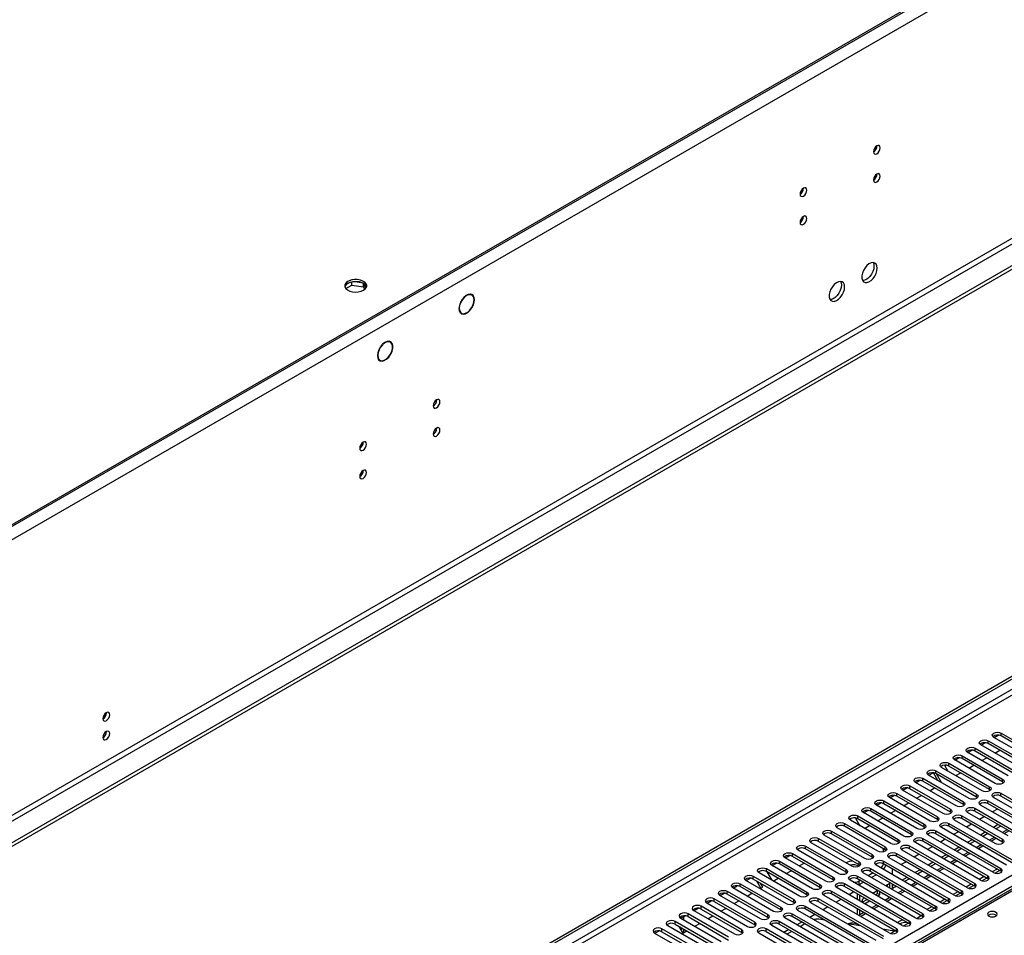
# Model space of a CAD drawing. Units: millimetres. Extents: x 4 to 11134, y 11 to 15752.
# Drawn here: x 2235 to 2662, y 2165 to 2562 of the extents above; entities that cross this region are included whole.
import ezdxf

# ---------------------------------------------------------------- set-up
doc = ezdxf.new("R2010")
doc.units = ezdxf.units.MM
doc.header["$LTSCALE"] = 53

msp = doc.modelspace()

# ---------------------------------------------------------------- linework, layer by layer
at = {"color": 8, "linetype": 'Continuous', "lineweight": 25}
for p, q in [((3626.68, 3147.434), (1932.098, 2169.173)), ((3629.155, 3143.147), (1934.573, 2164.886)), ((3632.337, 3025.361), (1931.391, 2043.426)), ((1932.452, 2041.589), (3633.397, 3023.524)), ((3362.045, 2673.715), (1941.644, 1853.735)), ((1941.644, 1851.286), (3363.106, 2671.878)), ((1941.644, 1773.115), (3341.716, 2581.359)), ((3343.837, 2577.685), (1941.645, 1768.216)), ((2957.227, 2352.499), (2239.513, 1938.172)), ((2660.772, 2251.326), (2660.772, 2252.55)), ((2649.458, 2244.794), (2649.458, 2246.019)), ((2655.115, 2248.06), (2655.115, 2249.285)), ((2643.802, 2241.529), (2643.802, 2242.754)), ((2638.144, 2238.263), (2638.144, 2239.488)), ((2626.831, 2231.732), (2626.831, 2232.957)), ((2632.488, 2234.997), (2632.488, 2236.222)), ((2621.174, 2228.466), (2621.174, 2229.691)), ((2655.734, 2228.109), (2655.734, 2229.334)), ((2661.391, 2231.375), (2661.391, 2232.6)), ((2615.517, 2225.201), (2615.517, 2226.426)), ((2650.077, 2224.843), (2650.077, 2226.068)), ((2660.684, 2225.252), (2660.684, 2226.476)), ((2609.86, 2221.935), (2609.86, 2223.16)), ((2644.42, 2221.578), (2644.42, 2222.803)), ((2655.027, 2221.986), (2655.027, 2223.211)), ((2598.547, 2215.404), (2598.547, 2216.629)), ((2604.203, 2218.669), (2604.203, 2219.894)), ((2633.107, 2215.047), (2633.107, 2216.271)), ((2638.763, 2218.312), (2638.763, 2219.537)), ((2643.713, 2215.455), (2643.713, 2216.68)), ((2649.37, 2218.72), (2649.37, 2219.945)), ((2592.89, 2212.138), (2592.89, 2213.363)), ((2627.45, 2211.781), (2627.45, 2213.006)), ((2638.056, 2212.189), (2638.056, 2213.414)), ((2587.233, 2208.872), (2587.233, 2210.097)), ((2621.793, 2208.515), (2621.793, 2209.74)), ((2632.399, 2208.923), (2632.399, 2210.148)), ((2657.762, 2207.344), (2655.641, 2206.12)), ((2663.419, 2210.61), (2661.298, 2209.385)), ((2575.919, 2202.341), (2575.919, 2203.566)), ((2581.576, 2205.607), (2581.576, 2206.832)), ((2610.479, 2201.984), (2610.479, 2203.209)), ((2616.136, 2205.25), (2616.136, 2206.474)), ((2621.086, 2202.392), (2621.086, 2203.617)), ((2626.742, 2205.658), (2626.742, 2206.883)), ((2652.105, 2204.079), (2649.984, 2202.854)), ((2661.302, 2205.301), (2661.302, 2206.526)), ((2570.262, 2199.076), (2570.262, 2200.3)), ((2604.822, 2198.718), (2604.822, 2199.943)), ((2610.215, 2202.137), (2609.684, 2201.83)), ((2615.429, 2199.127), (2615.429, 2200.351)), ((2646.448, 2200.813), (2644.327, 2199.588)), ((2564.606, 2195.81), (2564.606, 2197.035)), ((2599.165, 2195.453), (2599.165, 2196.678)), ((2609.772, 2195.861), (2609.772, 2197.086)), ((2640.792, 2197.547), (2638.67, 2196.323)), ((2553.292, 2189.279), (2553.292, 2190.503)), ((2558.949, 2192.544), (2558.949, 2193.769)), ((2587.852, 2188.922), (2587.852, 2190.146)), ((2593.508, 2192.187), (2593.508, 2193.412)), ((2598.458, 2189.33), (2598.458, 2190.554)), ((2604.115, 2192.595), (2604.115, 2193.82)), ((2629.478, 2191.016), (2627.357, 2189.792)), ((2635.135, 2194.282), (2633.014, 2193.057)), ((2654.938, 2189.381), (2654.938, 2190.605)), ((2660.595, 2192.646), (2660.595, 2193.871)), ((2547.635, 2186.013), (2547.635, 2187.238)), ((2582.195, 2185.656), (2582.195, 2186.881)), ((2592.801, 2186.064), (2592.801, 2187.289)), ((2599.077, 2188.358), (2599.077, 2186.725)), ((2599.287, 2186.846), (2599.456, 2186.749)), ((2623.821, 2187.751), (2621.7, 2186.526)), ((2649.282, 2186.115), (2649.282, 2187.34)), ((2541.978, 2182.747), (2541.978, 2183.972)), ((2576.538, 2182.39), (2576.538, 2183.615)), ((2587.145, 2182.798), (2587.145, 2184.023)), ((2618.164, 2184.485), (2616.043, 2183.26)), ((2643.625, 2182.849), (2643.625, 2184.074)), ((2530.664, 2176.216), (2530.664, 2177.441)), ((2536.321, 2179.482), (2536.321, 2180.706)), ((2570.881, 2179.125), (2570.881, 2180.349)), ((2575.831, 2176.267), (2575.831, 2177.492)), ((2581.488, 2179.533), (2581.488, 2180.758)), ((2606.85, 2177.954), (2604.729, 2176.729)), ((2612.507, 2181.219), (2610.386, 2179.995)), ((2632.311, 2176.318), (2632.311, 2177.543)), ((2637.968, 2179.584), (2637.968, 2180.809)), ((2525.008, 2172.95), (2525.008, 2174.175)), ((2559.567, 2172.593), (2559.567, 2173.818)), ((2565.224, 2175.859), (2565.224, 2177.084)), ((2570.174, 2173.002), (2570.174, 2174.226)), ((2598.395, 2174.297), (2598.012, 2174.076)), ((2601.194, 2174.688), (2599.456, 2173.685)), ((2626.654, 2173.053), (2626.654, 2174.277)), ((2519.351, 2169.685), (2519.351, 2170.91)), ((2553.91, 2169.328), (2553.91, 2170.552)), ((2564.517, 2169.736), (2564.517, 2170.961)), ((2620.997, 2169.787), (2620.997, 2171.012)), ((2513.694, 2166.419), (2513.694, 2167.644)), ((2548.254, 2166.062), (2548.254, 2167.287)), ((2558.86, 2166.47), (2558.86, 2167.695)), ((2615.341, 2166.521), (2615.341, 2167.746))]:
    msp.add_line(p, q, dxfattribs=at)
at = {"color": 7, "linetype": 'Continuous', "lineweight": 25}
for p, q in [((3623.498, 3146.414), (1935.988, 2172.235)), ((3623.498, 3145.597), (1935.988, 2171.418)), ((3693.678, 3048.935), (1940.583, 2036.895)), ((3693.678, 3047.302), (1940.583, 2035.261)), ((1941.644, 1858.226), (3362.045, 2678.206)), ((1941.645, 1859.451), (3360.985, 2678.819)), ((2606.926, 2507.301), (2606.924, 2507.38)), ((2606.926, 2495.052), (2606.924, 2495.132)), ((2575.106, 2488.932), (2575.105, 2489.011)), ((2575.106, 2476.683), (2575.105, 2476.762)), ((2376.634, 2445.432), (2379.191, 2446.908)), ((2378.651, 2448.23), (2376.722, 2447.116)), ((2379.191, 2446.908), (2379.191, 2448.373)), ((2379.191, 2446.908), (2384.266, 2446.123)), ((2384.258, 2447.757), (2379.681, 2448.465)), ((2384.266, 2446.123), (2384.266, 2447.753)), ((2385.282, 2445.568), (2384.268, 2447.752)), ((2384.266, 2446.123), (2384.769, 2445.038)), ((2431.292, 2442.587), (2430.611, 2442.981)), ((2426.29, 2439.335), (2426.395, 2439.285)), ((2426.48, 2439.466), (2426.375, 2439.515)), ((2426.38, 2439.524), (2426.48, 2439.466)), ((2426.061, 2435.1), (2426.743, 2434.706)), ((2431.125, 2437.055), (2431.23, 2437.005)), ((2431.335, 2437.176), (2431.23, 2437.226)), ((2431.235, 2437.234), (2431.335, 2437.176)), ((2392.405, 2421.107), (2392.514, 2421.044)), ((2392.436, 2421.139), (2392.514, 2421.044)), ((2392.651, 2421.179), (2392.572, 2421.276)), ((2395.937, 2422.177), (2395.255, 2422.571)), ((2395.996, 2416.793), (2395.896, 2416.851)), ((2395.917, 2416.888), (2395.996, 2416.793)), ((2396.098, 2416.971), (2396.019, 2417.067)), ((2390.706, 2414.689), (2391.388, 2414.296)), ((2416.007, 2397.085), (2416.006, 2397.165)), ((2416.007, 2384.837), (2416.006, 2384.917)), ((2384.187, 2378.716), (2384.186, 2378.796)), ((2384.187, 2366.468), (2384.186, 2366.547)), ((2955.852, 2352.635), (2238.138, 1938.308)), ((2675.179, 2240.559), (2657.59, 2250.714)), ((2657.696, 2250.653), (2659.498, 2251.693)), ((2660.772, 2252.55), (2678.361, 2242.396)), ((2678.361, 2241.172), (2660.772, 2251.326)), ((2649.458, 2246.019), (2667.048, 2235.865)), ((2669.523, 2237.294), (2651.933, 2247.448)), ((2652.039, 2247.387), (2653.841, 2248.428)), ((2655.115, 2249.285), (2672.704, 2239.131)), ((2672.704, 2237.906), (2655.115, 2248.06)), ((2640.725, 2240.856), (2642.527, 2241.896)), ((2643.802, 2242.754), (2661.391, 2232.6)), ((2661.391, 2231.375), (2643.802, 2241.529)), ((2663.866, 2234.028), (2646.276, 2244.182)), ((2646.382, 2244.121), (2648.184, 2245.162)), ((2667.048, 2234.64), (2649.458, 2244.794)), ((2652.41, 2240.641), (2654.531, 2241.866)), ((2658.067, 2243.907), (2660.188, 2245.132)), ((2652.552, 2227.497), (2634.963, 2237.651)), ((2636.203, 2238.628), (2637.668, 2236.089)), ((2636.368, 2238.341), (2636.871, 2238.631)), ((2638.144, 2239.488), (2655.734, 2229.334)), ((2655.734, 2228.109), (2638.144, 2238.263)), ((2658.209, 2230.763), (2640.619, 2240.917)), ((2646.753, 2237.376), (2648.874, 2238.6)), ((2626.831, 2232.957), (2644.42, 2222.803)), ((2646.895, 2224.231), (2629.306, 2234.385)), ((2629.411, 2234.324), (2631.214, 2235.365)), ((2633.34, 2232.057), (2631.445, 2235.339)), ((2632.488, 2236.222), (2650.077, 2226.068)), ((2650.077, 2224.843), (2632.488, 2234.997)), ((2634.84, 2231.191), (2632.719, 2234.864)), ((2641.096, 2234.11), (2643.218, 2235.335)), ((2618.098, 2227.793), (2619.9, 2228.834)), ((2621.174, 2229.691), (2638.763, 2219.537)), ((2641.238, 2220.966), (2623.649, 2231.12)), ((2623.755, 2231.059), (2625.557, 2232.099)), ((2644.42, 2221.578), (2626.831, 2231.732)), ((2629.782, 2227.579), (2631.904, 2228.803)), ((2661.784, 2231.069), (2661.391, 2231.375)), ((2629.924, 2214.434), (2612.335, 2224.588)), ((2612.441, 2224.527), (2614.243, 2225.568)), ((2615.517, 2226.426), (2633.107, 2216.271)), ((2633.107, 2215.047), (2615.517, 2225.201)), ((2635.582, 2217.7), (2617.992, 2227.854)), ((2638.763, 2218.312), (2621.174, 2228.466)), ((2624.126, 2224.313), (2626.247, 2225.538)), ((2650.47, 2224.537), (2650.077, 2224.843)), ((2656.127, 2227.803), (2655.734, 2228.109)), ((2685.697, 2208.362), (2657.502, 2224.639)), ((2660.684, 2226.476), (2688.879, 2210.199)), ((2688.879, 2208.974), (2660.684, 2225.252)), ((2624.268, 2211.169), (2606.678, 2221.323)), ((2606.784, 2221.262), (2608.586, 2222.302)), ((2609.86, 2223.16), (2627.45, 2213.006)), ((2627.45, 2211.781), (2609.86, 2221.935)), ((2618.469, 2221.048), (2620.59, 2222.272)), ((2644.813, 2221.272), (2644.42, 2221.578)), ((2680.041, 2205.097), (2651.845, 2221.374)), ((2655.027, 2223.211), (2683.223, 2206.934)), ((2683.223, 2205.709), (2655.027, 2221.986)), ((2598.547, 2216.629), (2616.136, 2206.474)), ((2618.611, 2207.903), (2601.022, 2218.057)), ((2601.127, 2217.996), (2602.93, 2219.037)), ((2604.203, 2219.894), (2621.793, 2209.74)), ((2621.793, 2208.515), (2604.203, 2218.669)), ((2612.812, 2217.782), (2614.933, 2219.007)), ((2639.157, 2218.006), (2638.763, 2218.312)), ((2643.713, 2216.68), (2661.302, 2206.526)), ((2663.777, 2207.954), (2646.188, 2218.108)), ((2649.37, 2219.945), (2666.959, 2209.791)), ((2666.959, 2208.566), (2649.37, 2218.72)), ((2653.52, 2216.325), (2651.399, 2215.1)), ((2659.177, 2219.59), (2657.055, 2218.366)), ((2607.297, 2201.372), (2589.708, 2211.526)), ((2592.89, 2213.363), (2610.479, 2203.209)), ((2610.479, 2201.984), (2592.89, 2212.138)), ((2612.954, 2204.638), (2595.365, 2214.792)), ((2597.566, 2215.735), (2599.484, 2212.413)), ((2616.136, 2205.25), (2598.547, 2215.404)), ((2601.498, 2211.251), (2603.619, 2212.475)), ((2607.155, 2214.516), (2609.276, 2215.741)), ((2627.843, 2211.475), (2627.45, 2211.781)), ((2633.5, 2214.74), (2633.107, 2215.047)), ((2663.07, 2195.3), (2634.874, 2211.577)), ((2638.056, 2213.414), (2666.252, 2197.137)), ((2666.252, 2195.912), (2638.056, 2212.189)), ((2658.121, 2204.689), (2640.531, 2214.843)), ((2661.302, 2205.301), (2643.713, 2215.455)), ((2647.863, 2213.059), (2645.741, 2211.835)), ((2659.529, 2212.855), (2657.408, 2211.631)), ((2660.59, 2212.243), (2658.469, 2211.019)), ((2601.64, 2198.106), (2584.051, 2208.26)), ((2587.233, 2210.097), (2604.822, 2199.943)), ((2604.822, 2198.718), (2587.233, 2208.872)), ((2622.186, 2208.209), (2621.793, 2208.515)), ((2657.413, 2192.034), (2629.217, 2208.311)), ((2632.399, 2210.148), (2660.595, 2193.871)), ((2660.595, 2192.646), (2632.399, 2208.923)), ((2642.206, 2209.794), (2640.085, 2208.569)), ((2653.873, 2209.59), (2651.751, 2208.365)), ((2654.933, 2208.977), (2652.812, 2207.753)), ((2662.03, 2208.963), (2664.151, 2210.187)), ((2575.919, 2203.566), (2593.508, 2193.412)), ((2595.983, 2194.841), (2578.394, 2204.995)), ((2581.576, 2206.832), (2599.165, 2196.678)), ((2599.165, 2195.453), (2581.576, 2205.607)), ((2616.529, 2204.944), (2616.136, 2205.25)), ((2621.086, 2203.617), (2649.282, 2187.34)), ((2651.756, 2188.769), (2623.561, 2205.046)), ((2626.742, 2206.883), (2654.938, 2190.605)), ((2654.938, 2189.381), (2626.742, 2205.658)), ((2630.892, 2203.262), (2628.771, 2202.038)), ((2636.549, 2206.528), (2634.428, 2205.303)), ((2642.559, 2203.058), (2640.438, 2201.834)), ((2648.216, 2206.324), (2646.095, 2205.1)), ((2649.277, 2205.712), (2647.155, 2204.487)), ((2650.717, 2202.431), (2652.838, 2203.656)), ((2656.373, 2205.697), (2658.495, 2206.922)), ((2661.696, 2204.995), (2661.302, 2205.301)), ((2567.186, 2198.403), (2568.988, 2199.443)), ((2570.262, 2200.3), (2587.852, 2190.146)), ((2587.852, 2188.922), (2570.262, 2199.076)), ((2572.638, 2201.889), (2572.638, 2201.79)), ((2590.327, 2191.575), (2572.737, 2201.729)), ((2593.508, 2192.187), (2575.919, 2202.341)), ((2605.215, 2198.412), (2604.822, 2198.718)), ((2609.684, 2201.075), (2609.684, 2201.83)), ((2610.872, 2201.678), (2610.479, 2201.984)), ((2615.429, 2200.351), (2643.625, 2184.074)), ((2643.625, 2182.849), (2615.429, 2199.127)), ((2646.1, 2185.503), (2617.904, 2201.78)), ((2649.282, 2186.115), (2621.086, 2202.392)), ((2625.236, 2199.997), (2623.114, 2198.772)), ((2636.902, 2199.793), (2634.781, 2198.568)), ((2637.963, 2199.18), (2635.841, 2197.956)), ((2643.619, 2202.446), (2641.499, 2201.222)), ((2645.06, 2199.166), (2647.181, 2200.39)), ((2579.013, 2185.044), (2561.423, 2195.198)), ((2561.529, 2195.137), (2563.331, 2196.177)), ((2564.606, 2197.035), (2582.195, 2186.881)), ((2582.195, 2185.656), (2564.606, 2195.81)), ((2584.67, 2188.309), (2567.081, 2198.464)), ((2573.214, 2194.923), (2575.335, 2196.147)), ((2599.559, 2195.147), (2599.165, 2195.453)), ((2634.786, 2178.972), (2606.59, 2195.249)), ((2609.772, 2197.086), (2637.968, 2180.809)), ((2637.968, 2179.584), (2609.772, 2195.861)), ((2640.443, 2182.237), (2612.247, 2198.514)), ((2619.578, 2196.731), (2617.457, 2195.506)), ((2631.245, 2196.527), (2629.124, 2195.303)), ((2632.306, 2195.915), (2630.185, 2194.69)), ((2639.403, 2195.9), (2641.524, 2197.125)), ((2553.292, 2190.503), (2570.881, 2180.349)), ((2573.356, 2181.778), (2555.767, 2191.932)), ((2558.949, 2193.769), (2576.538, 2183.615)), ((2576.538, 2182.39), (2558.949, 2192.544)), ((2559.18, 2192.411), (2561.3, 2188.738)), ((2567.557, 2191.657), (2569.678, 2192.881)), ((2593.36, 2192.273), (2593.131, 2192.405)), ((2593.902, 2191.881), (2593.508, 2192.187)), ((2598.458, 2190.554), (2626.654, 2174.277)), ((2629.129, 2175.706), (2600.933, 2191.983)), ((2605.266, 2191.931), (2603.145, 2190.706)), ((2604.115, 2193.82), (2632.311, 2177.543)), ((2632.311, 2176.318), (2604.115, 2192.595)), ((2606.681, 2191.114), (2604.56, 2189.89)), ((2613.598, 2191.203), (2613.598, 2193.652)), ((2613.922, 2193.465), (2613.598, 2193.278)), ((2625.588, 2193.262), (2623.467, 2192.037)), ((2626.649, 2192.649), (2624.528, 2191.425)), ((2628.089, 2189.369), (2630.21, 2190.593)), ((2633.746, 2192.634), (2635.867, 2193.859)), ((2653.353, 2190.296), (2651.232, 2189.071)), ((2659.01, 2193.561), (2656.889, 2192.337)), ((2657.989, 2191.793), (2660.031, 2192.972)), ((2660.988, 2192.34), (2660.595, 2192.646)), ((2544.559, 2185.34), (2546.361, 2186.381)), ((2547.635, 2187.238), (2565.224, 2177.084)), ((2565.224, 2175.859), (2547.635, 2186.013)), ((2567.699, 2178.512), (2550.11, 2188.667)), ((2550.215, 2188.606), (2552.018, 2189.646)), ((2570.881, 2179.125), (2553.292, 2189.279)), ((2556.608, 2185.336), (2554.851, 2188.379)), ((2557.358, 2185.769), (2556.351, 2187.513)), ((2561.9, 2188.391), (2564.022, 2189.616)), ((2588.245, 2188.615), (2587.852, 2188.922)), ((2592.801, 2187.289), (2620.997, 2171.012)), ((2620.997, 2169.787), (2592.801, 2186.064)), ((2623.472, 2172.44), (2595.276, 2188.718)), ((2626.654, 2173.053), (2598.458, 2189.33)), ((2599.077, 2186.725), (2598.895, 2186.628)), ((2599.609, 2188.665), (2599.077, 2188.358)), ((2601.024, 2187.849), (2599.077, 2186.725)), ((2599.462, 2186.947), (2599.456, 2186.749)), ((2599.456, 2186.305), (2599.456, 2186.749)), ((2612.537, 2187.361), (2610.739, 2186.322)), ((2611.477, 2185.897), (2611.477, 2186.748)), ((2612.537, 2185.284), (2612.537, 2187.361)), ((2613.598, 2185.115), (2613.598, 2187.121)), ((2614.274, 2186.73), (2613.598, 2186.34)), ((2615.335, 2186.118), (2613.598, 2185.115)), ((2619.932, 2189.996), (2617.81, 2188.772)), ((2620.992, 2189.384), (2618.871, 2188.159)), ((2622.432, 2186.103), (2624.554, 2187.328)), ((2647.697, 2187.03), (2645.575, 2185.806)), ((2646.675, 2185.262), (2648.717, 2186.441)), ((2649.675, 2185.809), (2649.282, 2186.115)), ((2652.332, 2188.528), (2654.374, 2189.707)), ((2655.332, 2189.075), (2654.938, 2189.381)), ((2556.386, 2171.981), (2538.796, 2182.135)), ((2538.902, 2182.074), (2540.704, 2183.115)), ((2541.978, 2183.972), (2559.567, 2173.818)), ((2559.567, 2172.593), (2541.978, 2182.747)), ((2562.042, 2175.247), (2544.453, 2185.401)), ((2550.586, 2181.86), (2552.708, 2183.085)), ((2556.243, 2185.126), (2557.358, 2185.769)), ((2576.931, 2182.084), (2576.538, 2182.39)), ((2582.588, 2185.35), (2582.195, 2185.656)), ((2612.158, 2165.909), (2583.962, 2182.186)), ((2587.145, 2184.023), (2615.341, 2167.746)), ((2615.341, 2166.521), (2587.145, 2182.798)), ((2617.815, 2169.175), (2589.62, 2185.452)), ((2596.951, 2183.668), (2594.83, 2182.444)), ((2598.395, 2182.835), (2598.395, 2180.386)), ((2599.456, 2179.774), (2599.456, 2182.223)), ((2607.203, 2184.281), (2605.082, 2183.057)), ((2606.143, 2182.444), (2607.116, 2183.006)), ((2607.116, 2183.006), (2607.116, 2184.231)), ((2607.116, 2183.006), (2608.177, 2182.394)), ((2607.204, 2181.832), (2608.177, 2182.394)), ((2608.177, 2182.394), (2608.177, 2183.719)), ((2609.237, 2183.107), (2609.237, 2183.006)), ((2609.237, 2183.006), (2609.325, 2183.056)), ((2616.776, 2182.838), (2618.897, 2184.062)), ((2642.04, 2183.765), (2639.919, 2182.54)), ((2641.018, 2181.997), (2643.06, 2183.175)), ((2644.018, 2182.543), (2643.625, 2182.849)), ((2548.254, 2167.287), (2530.664, 2177.441)), ((2533.139, 2178.87), (2550.728, 2168.716)), ((2533.245, 2178.809), (2535.047, 2179.849)), ((2553.91, 2170.552), (2536.321, 2180.706)), ((2536.321, 2179.482), (2553.91, 2169.328)), ((2544.93, 2178.594), (2547.051, 2179.819)), ((2571.274, 2178.818), (2570.881, 2179.125)), ((2575.831, 2177.492), (2604.027, 2161.215)), ((2606.502, 2162.643), (2578.306, 2178.921)), ((2581.488, 2180.758), (2609.683, 2164.48)), ((2609.683, 2163.256), (2581.488, 2179.533)), ((2591.294, 2180.403), (2589.173, 2179.178)), ((2601.546, 2181.016), (2600.516, 2180.421)), ((2600.516, 2180.421), (2600.516, 2179.161)), ((2600.516, 2179.196), (2602.607, 2180.403)), ((2601.547, 2178.566), (2603.668, 2179.791)), ((2605.462, 2176.306), (2607.583, 2177.531)), ((2611.118, 2179.572), (2613.24, 2180.796)), ((2636.383, 2180.499), (2634.262, 2179.274)), ((2635.362, 2178.731), (2637.403, 2179.91)), ((2638.361, 2179.278), (2637.968, 2179.584)), ((2521.931, 2172.277), (2523.734, 2173.318)), ((2542.597, 2164.021), (2525.008, 2174.175)), ((2527.482, 2175.604), (2545.072, 2165.45)), ((2527.588, 2175.543), (2529.39, 2176.584)), ((2530.664, 2176.216), (2548.254, 2166.062)), ((2533.616, 2172.063), (2535.737, 2173.288)), ((2539.273, 2175.329), (2541.394, 2176.553)), ((2565.618, 2175.553), (2565.224, 2175.859)), ((2570.174, 2174.226), (2598.37, 2157.949)), ((2600.845, 2159.378), (2572.649, 2175.655)), ((2604.027, 2159.99), (2575.831, 2176.267)), ((2579.981, 2173.872), (2577.859, 2172.647)), ((2585.637, 2177.137), (2583.516, 2175.913)), ((2598.395, 2176.304), (2598.395, 2174.297)), ((2599.456, 2173.685), (2599.456, 2175.691)), ((2599.805, 2173.041), (2601.926, 2174.265)), ((2624.048, 2172.2), (2626.09, 2173.379)), ((2627.047, 2172.746), (2626.654, 2173.053)), ((2630.726, 2177.233), (2628.605, 2176.009)), ((2629.705, 2175.465), (2631.746, 2176.644)), ((2632.704, 2176.012), (2632.311, 2176.318)), ((2516.169, 2169.073), (2533.758, 2158.919)), ((2536.94, 2160.756), (2519.351, 2170.91)), ((2519.351, 2169.685), (2536.94, 2159.531)), ((2521.826, 2172.338), (2539.415, 2162.184)), ((2522.002, 2172.319), (2522.002, 2172.236)), ((2523.063, 2172.931), (2523.063, 2171.624)), ((2525.008, 2172.95), (2542.597, 2162.796)), ((2527.959, 2168.797), (2530.08, 2170.022)), ((2553.91, 2169.328), (2554.304, 2169.022)), ((2559.961, 2172.287), (2559.567, 2172.593)), ((2589.531, 2152.847), (2561.335, 2169.124)), ((2564.517, 2170.961), (2592.713, 2154.684)), ((2592.713, 2153.459), (2564.517, 2169.736)), ((2595.188, 2156.112), (2566.992, 2172.389)), ((2598.37, 2156.724), (2570.174, 2173.002)), ((2574.324, 2170.606), (2572.203, 2169.382)), ((2575.677, 2169.825), (2573.556, 2168.6)), ((2584.245, 2171.41), (2581.661, 2171.815)), ((2599.784, 2168.97), (2593.958, 2169.885)), ((2599.522, 2169.012), (2599.222, 2169.295)), ((2618.391, 2168.934), (2620.433, 2170.113)), ((2621.391, 2169.481), (2620.997, 2169.787)), ((2510.512, 2165.807), (2528.101, 2155.653)), ((2510.618, 2165.746), (2512.42, 2166.787)), ((2531.283, 2157.49), (2513.694, 2167.644)), ((2513.694, 2166.419), (2531.283, 2156.265)), ((2520.996, 2168.735), (2522.71, 2165.767)), ((2522.002, 2168.154), (2522.002, 2166.992)), ((2522.71, 2165.767), (2524.423, 2166.756)), ((2523.063, 2167.542), (2523.063, 2165.971)), ((2548.254, 2166.062), (2548.647, 2165.756)), ((2555.678, 2165.858), (2583.874, 2149.581)), ((2587.056, 2151.418), (2558.86, 2167.695)), ((2558.86, 2166.47), (2587.056, 2150.193)), ((2568.667, 2167.34), (2566.546, 2166.116)), ((2570.02, 2166.559), (2567.899, 2165.335)), ((2613.505, 2166.816), (2609.497, 2167.446)), ((2612.734, 2165.669), (2614.776, 2166.847)), ((2615.734, 2166.215), (2615.341, 2166.521))]:
    msp.add_line(p, q, dxfattribs=at)
at = {"color": 7, "linetype": 'Continuous', "lineweight": 25, "flags": 128}
for points in [[(2608.34, 2506.484), (2608.227, 2507.075), (2607.905, 2507.446), (2607.423, 2507.539), (2606.855, 2507.342), (2606.287, 2506.883), (2605.805, 2506.233), (2605.483, 2505.491), (2605.37, 2504.77), (2605.483, 2504.179), (2605.805, 2503.808), (2606.287, 2503.715), (2606.855, 2503.912), (2607.423, 2504.371), (2607.905, 2505.021), (2608.227, 2505.763), (2608.34, 2506.484)], [(2608.34, 2494.236), (2608.227, 2494.827), (2607.905, 2495.197), (2607.423, 2495.291), (2606.855, 2495.094), (2606.287, 2494.635), (2605.805, 2493.985), (2605.483, 2493.243), (2605.37, 2492.522), (2605.483, 2491.931), (2605.805, 2491.56), (2606.287, 2491.467), (2606.855, 2491.664), (2607.423, 2492.123), (2607.905, 2492.772), (2608.227, 2493.515), (2608.34, 2494.236)], [(2576.52, 2488.115), (2576.407, 2488.706), (2576.085, 2489.077), (2575.604, 2489.17), (2575.035, 2488.973), (2574.467, 2488.514), (2573.985, 2487.864), (2573.664, 2487.122), (2573.551, 2486.401), (2573.664, 2485.81), (2573.985, 2485.439), (2574.467, 2485.345), (2575.035, 2485.543), (2575.604, 2486.002), (2576.085, 2486.652), (2576.407, 2487.393), (2576.52, 2488.115)], [(2576.52, 2475.867), (2576.407, 2476.458), (2576.085, 2476.828), (2575.604, 2476.922), (2575.035, 2476.724), (2574.467, 2476.266), (2573.985, 2475.616), (2573.664, 2474.874), (2573.551, 2474.153), (2573.664, 2473.562), (2573.985, 2473.191), (2574.467, 2473.097), (2575.035, 2473.295), (2575.604, 2473.754), (2576.085, 2474.403), (2576.407, 2475.145), (2576.52, 2475.867)], [(2607.032, 2454.287), (2606.907, 2455.261), (2606.543, 2456.02), (2605.966, 2456.506), (2605.218, 2456.684), (2604.357, 2456.54), (2603.444, 2456.085), (2602.548, 2455.353), (2601.736, 2454.399), (2601.068, 2453.292), (2600.592, 2452.115), (2600.346, 2450.955), (2600.346, 2449.899), (2600.592, 2449.024), (2601.068, 2448.396), (2601.736, 2448.061), (2602.548, 2448.044), (2603.444, 2448.346), (2604.357, 2448.945), (2605.218, 2449.796), (2605.966, 2450.837), (2606.543, 2451.989), (2606.907, 2453.169), (2607.032, 2454.287)], [(2605.618, 2455.103), (2605.493, 2453.985), (2605.129, 2452.806), (2604.551, 2451.653), (2603.804, 2450.613), (2602.942, 2449.761), (2602.03, 2449.162), (2601.134, 2448.86), (2600.699, 2448.829)], [(2605.233, 2456.683), (2605.493, 2456.078), (2605.618, 2455.103)], [(2384.263, 2444.693), (2385.045, 2445.289), (2385.519, 2445.983), (2385.651, 2446.726), (2385.432, 2447.462), (2384.876, 2448.136), (2384.026, 2448.699), (2382.944, 2449.109), (2381.711, 2449.335), (2380.419, 2449.36), (2379.162, 2449.183), (2378.034, 2448.817), (2377.12, 2448.289), (2376.485, 2447.638), (2376.179, 2446.913), (2376.223, 2446.167), (2376.615, 2445.455), (2377.324, 2444.83), (2378.299, 2444.34), (2379.467, 2444.019), (2380.742, 2443.892), (2382.029, 2443.968), (2383.232, 2444.242), (2384.263, 2444.693)], [(2377.546, 2447.755), (2378.576, 2448.206), (2379.78, 2448.48), (2381.066, 2448.556), (2382.341, 2448.43), (2383.509, 2448.109), (2384.484, 2447.618), (2385.194, 2446.994), (2385.585, 2446.282), (2385.601, 2446.224)], [(2592.89, 2446.123), (2592.765, 2447.097), (2592.401, 2447.856), (2591.823, 2448.342), (2591.076, 2448.52), (2590.214, 2448.376), (2589.302, 2447.921), (2588.406, 2447.189), (2587.594, 2446.234), (2586.926, 2445.128), (2586.45, 2443.951), (2586.203, 2442.791), (2586.203, 2441.735), (2586.45, 2440.86), (2586.926, 2440.232), (2587.594, 2439.897), (2588.406, 2439.88), (2589.302, 2440.182), (2590.214, 2440.781), (2591.076, 2441.632), (2591.823, 2442.673), (2592.401, 2443.825), (2592.765, 2445.004), (2592.89, 2446.123)], [(2591.476, 2446.939), (2591.351, 2445.821), (2590.986, 2444.642), (2590.409, 2443.489), (2589.662, 2442.449), (2588.8, 2441.597), (2587.887, 2440.998), (2586.992, 2440.696), (2586.557, 2440.665)], [(2591.091, 2448.519), (2591.351, 2447.914), (2591.476, 2446.939)], [(2431.335, 2437.176), (2431.906, 2438.334), (2432.262, 2439.515), (2432.376, 2440.632), (2432.24, 2441.6), (2431.864, 2442.349), (2431.276, 2442.821), (2430.52, 2442.983), (2429.651, 2442.821), (2428.736, 2442.348), (2427.841, 2441.6), (2427.034, 2440.631), (2426.375, 2439.515)], [(2431.23, 2437.226), (2431.821, 2438.44), (2432.162, 2439.672), (2432.223, 2440.813), (2432, 2441.762), (2431.512, 2442.433), (2430.802, 2442.768), (2429.933, 2442.737), (2428.983, 2442.341), (2428.036, 2441.618), (2427.176, 2440.63), (2426.48, 2439.466)], [(2426.29, 2439.335), (2425.842, 2438.076), (2425.662, 2436.866), (2425.764, 2435.805), (2426.141, 2434.984), (2426.76, 2434.472), (2427.569, 2434.311), (2428.5, 2434.515), (2429.475, 2435.068), (2430.411, 2435.922), (2431.23, 2437.005)], [(2426.395, 2439.285), (2425.972, 2438.083), (2425.803, 2436.929), (2425.903, 2435.919), (2426.264, 2435.136), (2426.855, 2434.647), (2427.627, 2434.493), (2428.515, 2434.687), (2429.446, 2435.211), (2430.341, 2436.023), (2431.125, 2437.055)], [(2392.436, 2421.139), (2391.581, 2420.079), (2390.905, 2418.859), (2390.467, 2417.586), (2390.304, 2416.369), (2390.431, 2415.313), (2390.836, 2414.509), (2391.485, 2414.026), (2392.321, 2413.906), (2393.274, 2414.159), (2394.259, 2414.764), (2395.194, 2415.668), (2395.996, 2416.793)], [(2392.514, 2421.044), (2391.687, 2420.029), (2391.032, 2418.857), (2390.606, 2417.632), (2390.446, 2416.459), (2390.566, 2415.441), (2390.955, 2414.666), (2391.58, 2414.202), (2392.387, 2414.089), (2393.304, 2414.337), (2394.252, 2414.925), (2395.15, 2415.8), (2395.917, 2416.888)], [(2396.098, 2416.971), (2396.666, 2418.234), (2396.974, 2419.498), (2396.994, 2420.652), (2396.725, 2421.597), (2396.191, 2422.249), (2395.437, 2422.554), (2394.528, 2422.484), (2393.545, 2422.045), (2392.572, 2421.276)], [(2396.019, 2417.067), (2396.551, 2418.269), (2396.838, 2419.469), (2396.852, 2420.563), (2396.595, 2421.458), (2396.087, 2422.078), (2395.372, 2422.371), (2394.511, 2422.31), (2393.577, 2421.901), (2392.651, 2421.179)], [(2417.421, 2396.269), (2417.308, 2396.86), (2416.986, 2397.23), (2416.505, 2397.324), (2415.936, 2397.127), (2415.368, 2396.668), (2414.886, 2396.018), (2414.565, 2395.276), (2414.451, 2394.555), (2414.565, 2393.964), (2414.886, 2393.593), (2415.368, 2393.5), (2415.936, 2393.697), (2416.505, 2394.156), (2416.986, 2394.805), (2417.308, 2395.548), (2417.421, 2396.269)], [(2417.421, 2384.021), (2417.308, 2384.612), (2416.986, 2384.982), (2416.505, 2385.076), (2415.936, 2384.878), (2415.368, 2384.42), (2414.886, 2383.77), (2414.565, 2383.028), (2414.451, 2382.306), (2414.565, 2381.716), (2414.886, 2381.345), (2415.368, 2381.252), (2415.936, 2381.449), (2416.505, 2381.908), (2416.986, 2382.557), (2417.308, 2383.3), (2417.421, 2384.021)], [(2385.602, 2377.9), (2385.488, 2378.491), (2385.167, 2378.861), (2384.685, 2378.955), (2384.116, 2378.757), (2383.548, 2378.299), (2383.066, 2377.649), (2382.745, 2376.907), (2382.631, 2376.185), (2382.745, 2375.595), (2383.066, 2375.224), (2383.548, 2375.13), (2384.116, 2375.328), (2384.685, 2375.787), (2385.167, 2376.436), (2385.488, 2377.178), (2385.602, 2377.9)], [(2385.602, 2365.652), (2385.488, 2366.243), (2385.167, 2366.613), (2384.685, 2366.707), (2384.116, 2366.509), (2383.548, 2366.051), (2383.066, 2365.401), (2382.745, 2364.659), (2382.631, 2363.937), (2382.745, 2363.346), (2383.066, 2362.976), (2383.548, 2362.882), (2384.116, 2363.08), (2384.685, 2363.538), (2385.167, 2364.188), (2385.488, 2364.93), (2385.602, 2365.652)], [(2274.232, 2260.531), (2274.119, 2261.122), (2273.797, 2261.492), (2273.315, 2261.586), (2272.747, 2261.388), (2272.179, 2260.93), (2271.697, 2260.28), (2271.375, 2259.538), (2271.262, 2258.816), (2271.375, 2258.225), (2271.697, 2257.855), (2272.179, 2257.761), (2272.747, 2257.959), (2273.315, 2258.417), (2273.797, 2259.067), (2274.119, 2259.809), (2274.232, 2260.531)], [(2274.232, 2252.365), (2274.119, 2252.956), (2273.797, 2253.327), (2273.315, 2253.42), (2272.747, 2253.223), (2272.179, 2252.764), (2271.697, 2252.114), (2271.375, 2251.372), (2271.262, 2250.651), (2271.375, 2250.06), (2271.697, 2249.689), (2272.179, 2249.596), (2272.747, 2249.793), (2273.315, 2250.252), (2273.797, 2250.902), (2274.119, 2251.644), (2274.232, 2252.365)], [(2657.59, 2250.714), (2657.102, 2251.135), (2656.931, 2251.632), (2657.102, 2252.129), (2657.59, 2252.551), (2658.32, 2252.832), (2659.181, 2252.931), (2660.042, 2252.832), (2660.772, 2252.55)], [(2646.276, 2244.182), (2645.789, 2244.604), (2645.617, 2245.101), (2645.788, 2245.598), (2646.276, 2246.019), (2647.006, 2246.301), (2647.867, 2246.4), (2648.728, 2246.301), (2649.458, 2246.019)], [(2651.933, 2247.448), (2651.445, 2247.869), (2651.274, 2248.366), (2651.446, 2248.864), (2651.933, 2249.285), (2652.663, 2249.566), (2653.524, 2249.665), (2654.385, 2249.566), (2655.115, 2249.285)], [(2640.619, 2240.917), (2640.132, 2241.338), (2639.96, 2241.835), (2640.132, 2242.332), (2640.619, 2242.754), (2641.35, 2243.035), (2642.211, 2243.134), (2643.071, 2243.035), (2643.802, 2242.754)], [(2634.963, 2237.651), (2634.475, 2238.072), (2634.304, 2238.569), (2634.475, 2239.067), (2634.963, 2239.488), (2635.693, 2239.77), (2636.554, 2239.868), (2637.415, 2239.769), (2638.144, 2239.488)], [(2623.649, 2231.12), (2623.161, 2231.541), (2622.99, 2232.038), (2623.161, 2232.535), (2623.649, 2232.957), (2624.379, 2233.238), (2625.24, 2233.337), (2626.101, 2233.238), (2626.831, 2232.957)], [(2629.306, 2234.385), (2628.818, 2234.807), (2628.647, 2235.304), (2628.818, 2235.801), (2629.306, 2236.222), (2630.036, 2236.504), (2630.897, 2236.603), (2631.758, 2236.504), (2632.488, 2236.222)], [(2617.992, 2227.854), (2617.504, 2228.276), (2617.333, 2228.773), (2617.504, 2229.27), (2617.992, 2229.691), (2618.722, 2229.973), (2619.583, 2230.072), (2620.444, 2229.973), (2621.174, 2229.691)], [(2655.734, 2229.334), (2656.222, 2228.912), (2656.393, 2228.415), (2656.222, 2227.918), (2655.734, 2227.497), (2655.004, 2227.215), (2654.143, 2227.116), (2653.282, 2227.215), (2652.552, 2227.497)], [(2661.391, 2232.6), (2661.878, 2232.178), (2662.05, 2231.681), (2661.879, 2231.184), (2661.391, 2230.763), (2660.661, 2230.481), (2659.8, 2230.382), (2658.939, 2230.481), (2658.209, 2230.763)], [(2612.335, 2224.588), (2611.848, 2225.01), (2611.676, 2225.507), (2611.847, 2226.004), (2612.335, 2226.425), (2613.065, 2226.707), (2613.926, 2226.806), (2614.787, 2226.707), (2615.517, 2226.426)], [(2650.077, 2226.068), (2650.565, 2225.647), (2650.736, 2225.15), (2650.565, 2224.653), (2650.077, 2224.231), (2649.347, 2223.95), (2648.486, 2223.851), (2647.625, 2223.95), (2646.895, 2224.231)], [(2657.502, 2224.639), (2657.014, 2225.061), (2656.843, 2225.558), (2657.014, 2226.055), (2657.502, 2226.476), (2658.232, 2226.758), (2659.093, 2226.857), (2659.954, 2226.758), (2660.684, 2226.476)], [(2601.022, 2218.057), (2600.534, 2218.479), (2600.363, 2218.976), (2600.534, 2219.473), (2601.021, 2219.894), (2601.751, 2220.176), (2602.612, 2220.275), (2603.474, 2220.176), (2604.203, 2219.894)], [(2606.678, 2221.323), (2606.191, 2221.744), (2606.019, 2222.241), (2606.191, 2222.738), (2606.678, 2223.16), (2607.408, 2223.441), (2608.269, 2223.54), (2609.13, 2223.441), (2609.86, 2223.16)], [(2644.42, 2222.803), (2644.908, 2222.381), (2645.079, 2221.884), (2644.908, 2221.387), (2644.42, 2220.966), (2643.69, 2220.684), (2642.829, 2220.585), (2641.968, 2220.684), (2641.238, 2220.966)], [(2646.188, 2218.108), (2645.7, 2218.53), (2645.529, 2219.027), (2645.7, 2219.524), (2646.188, 2219.945), (2646.918, 2220.227), (2647.779, 2220.326), (2648.64, 2220.227), (2649.37, 2219.945)], [(2651.845, 2221.374), (2651.357, 2221.795), (2651.186, 2222.292), (2651.357, 2222.789), (2651.845, 2223.211), (2652.575, 2223.492), (2653.436, 2223.591), (2654.297, 2223.492), (2655.027, 2223.211)], [(2595.365, 2214.792), (2594.877, 2215.213), (2594.706, 2215.71), (2594.877, 2216.207), (2595.365, 2216.628), (2596.095, 2216.91), (2596.956, 2217.009), (2597.817, 2216.91), (2598.547, 2216.629)], [(2633.107, 2216.271), (2633.594, 2215.85), (2633.765, 2215.353), (2633.594, 2214.856), (2633.107, 2214.434), (2632.376, 2214.153), (2631.515, 2214.054), (2630.655, 2214.153), (2629.924, 2214.434)], [(2638.763, 2219.537), (2639.251, 2219.116), (2639.422, 2218.619), (2639.251, 2218.121), (2638.763, 2217.7), (2638.033, 2217.418), (2637.172, 2217.32), (2636.311, 2217.419), (2635.582, 2217.7)], [(2640.531, 2214.843), (2640.043, 2215.264), (2639.872, 2215.761), (2640.043, 2216.258), (2640.531, 2216.68), (2641.261, 2216.961), (2642.122, 2217.06), (2642.983, 2216.961), (2643.713, 2216.68)], [(2589.708, 2211.526), (2589.22, 2211.947), (2589.049, 2212.444), (2589.22, 2212.941), (2589.708, 2213.363), (2590.438, 2213.644), (2591.299, 2213.743), (2592.16, 2213.644), (2592.89, 2213.363)], [(2627.45, 2213.006), (2627.937, 2212.584), (2628.109, 2212.087), (2627.937, 2211.59), (2627.45, 2211.169), (2626.72, 2210.887), (2625.859, 2210.788), (2624.998, 2210.887), (2624.268, 2211.169)], [(2634.874, 2211.577), (2634.387, 2211.998), (2634.215, 2212.495), (2634.386, 2212.992), (2634.874, 2213.414), (2635.604, 2213.696), (2636.465, 2213.794), (2637.326, 2213.695), (2638.056, 2213.414)], [(2578.394, 2204.995), (2577.906, 2205.416), (2577.735, 2205.913), (2577.906, 2206.41), (2578.394, 2206.832), (2579.124, 2207.113), (2579.985, 2207.212), (2580.846, 2207.113), (2581.576, 2206.832)], [(2584.051, 2208.26), (2583.563, 2208.682), (2583.392, 2209.179), (2583.563, 2209.676), (2584.051, 2210.097), (2584.781, 2210.379), (2585.642, 2210.478), (2586.503, 2210.379), (2587.233, 2210.097)], [(2621.793, 2209.74), (2622.281, 2209.319), (2622.452, 2208.822), (2622.28, 2208.325), (2621.793, 2207.903), (2621.063, 2207.622), (2620.202, 2207.523), (2619.341, 2207.622), (2618.611, 2207.903)], [(2623.561, 2205.046), (2623.073, 2205.467), (2622.902, 2205.964), (2623.073, 2206.461), (2623.56, 2206.883), (2624.29, 2207.164), (2625.152, 2207.263), (2626.013, 2207.164), (2626.742, 2206.883)], [(2629.217, 2208.311), (2628.73, 2208.733), (2628.558, 2209.23), (2628.73, 2209.727), (2629.217, 2210.148), (2629.947, 2210.43), (2630.808, 2210.529), (2631.669, 2210.43), (2632.399, 2210.148)], [(2572.737, 2201.729), (2572.25, 2202.15), (2572.078, 2202.648), (2572.25, 2203.145), (2572.737, 2203.566), (2573.467, 2203.848), (2574.328, 2203.946), (2575.189, 2203.848), (2575.919, 2203.566)], [(2610.479, 2203.209), (2610.967, 2202.787), (2611.138, 2202.29), (2610.967, 2201.793), (2610.479, 2201.372), (2609.749, 2201.09), (2608.888, 2200.991), (2608.027, 2201.09), (2607.297, 2201.372)], [(2616.136, 2206.474), (2616.624, 2206.053), (2616.795, 2205.556), (2616.624, 2205.059), (2616.136, 2204.637), (2615.406, 2204.356), (2614.545, 2204.257), (2613.684, 2204.356), (2612.954, 2204.638)], [(2617.904, 2201.78), (2617.416, 2202.202), (2617.245, 2202.699), (2617.416, 2203.196), (2617.904, 2203.617), (2618.634, 2203.899), (2619.495, 2203.997), (2620.356, 2203.899), (2621.086, 2203.617)], [(2661.302, 2206.526), (2661.79, 2206.104), (2661.961, 2205.607), (2661.79, 2205.11), (2661.302, 2204.689), (2660.572, 2204.407), (2659.712, 2204.308), (2658.85, 2204.407), (2658.121, 2204.689)], [(2567.081, 2198.464), (2566.593, 2198.885), (2566.421, 2199.382), (2566.592, 2199.879), (2567.08, 2200.3), (2567.81, 2200.582), (2568.671, 2200.681), (2569.533, 2200.582), (2570.262, 2200.3)], [(2604.822, 2199.943), (2605.31, 2199.522), (2605.481, 2199.025), (2605.31, 2198.528), (2604.822, 2198.106), (2604.092, 2197.825), (2603.231, 2197.726), (2602.37, 2197.825), (2601.64, 2198.106)], [(2609.684, 2201.83), (2609.643, 2202.331), (2609.616, 2202.482)], [(2612.247, 2198.514), (2611.759, 2198.936), (2611.588, 2199.433), (2611.759, 2199.93), (2612.247, 2200.351), (2612.977, 2200.633), (2613.838, 2200.732), (2614.699, 2200.633), (2615.429, 2200.351)], [(2561.423, 2195.198), (2560.936, 2195.619), (2560.764, 2196.116), (2560.936, 2196.613), (2561.424, 2197.035), (2562.154, 2197.316), (2563.015, 2197.415), (2563.875, 2197.316), (2564.606, 2197.035)], [(2599.165, 2196.678), (2599.653, 2196.256), (2599.824, 2195.759), (2599.653, 2195.262), (2599.165, 2194.841), (2598.435, 2194.559), (2597.574, 2194.46), (2596.713, 2194.559), (2595.983, 2194.841)], [(2606.59, 2195.249), (2606.102, 2195.67), (2605.931, 2196.167), (2606.102, 2196.664), (2606.59, 2197.086), (2607.32, 2197.367), (2608.181, 2197.466), (2609.042, 2197.367), (2609.772, 2197.086)], [(2550.11, 2188.667), (2549.622, 2189.088), (2549.451, 2189.585), (2549.622, 2190.082), (2550.11, 2190.504), (2550.84, 2190.785), (2551.701, 2190.884), (2552.562, 2190.785), (2553.292, 2190.503)], [(2555.767, 2191.932), (2555.279, 2192.353), (2555.108, 2192.851), (2555.279, 2193.348), (2555.767, 2193.769), (2556.496, 2194.051), (2557.358, 2194.149), (2558.219, 2194.051), (2558.949, 2193.769)], [(2587.852, 2190.146), (2588.34, 2189.725), (2588.511, 2189.228), (2588.339, 2188.731), (2587.852, 2188.309), (2587.122, 2188.028), (2586.261, 2187.929), (2585.4, 2188.028), (2584.67, 2188.309)], [(2593.508, 2193.412), (2593.996, 2192.991), (2594.168, 2192.493), (2593.996, 2191.996), (2593.508, 2191.575), (2592.779, 2191.293), (2591.918, 2191.195), (2591.056, 2191.293), (2590.327, 2191.575)], [(2595.276, 2188.718), (2594.789, 2189.139), (2594.617, 2189.636), (2594.789, 2190.133), (2595.276, 2190.554), (2596.006, 2190.836), (2596.867, 2190.935), (2597.728, 2190.836), (2598.458, 2190.554)], [(2600.933, 2191.983), (2600.445, 2192.405), (2600.274, 2192.902), (2600.445, 2193.399), (2600.933, 2193.82), (2601.663, 2194.102), (2602.524, 2194.201), (2603.385, 2194.102), (2604.115, 2193.82)], [(2651.756, 2188.769), (2652.486, 2188.487), (2653.347, 2188.388), (2654.209, 2188.487), (2654.938, 2188.768), (2655.426, 2189.19), (2655.597, 2189.687), (2655.426, 2190.184), (2654.938, 2190.605)], [(2657.413, 2192.034), (2658.143, 2191.753), (2659.004, 2191.654), (2659.865, 2191.753), (2660.595, 2192.034), (2661.083, 2192.456), (2661.254, 2192.953), (2661.083, 2193.45), (2660.595, 2193.871)], [(2544.453, 2185.401), (2543.965, 2185.822), (2543.794, 2186.319), (2543.965, 2186.817), (2544.453, 2187.238), (2545.183, 2187.519), (2546.044, 2187.618), (2546.905, 2187.519), (2547.635, 2187.238)], [(2582.195, 2186.881), (2582.682, 2186.459), (2582.854, 2185.962), (2582.683, 2185.465), (2582.195, 2185.044), (2581.465, 2184.762), (2580.604, 2184.663), (2579.743, 2184.762), (2579.013, 2185.044)], [(2589.62, 2185.452), (2589.132, 2185.873), (2588.961, 2186.37), (2589.132, 2186.867), (2589.619, 2187.289), (2590.349, 2187.57), (2591.21, 2187.669), (2592.072, 2187.57), (2592.801, 2187.289)], [(2646.1, 2185.503), (2646.83, 2185.221), (2647.691, 2185.123), (2648.552, 2185.221), (2649.281, 2185.503), (2649.769, 2185.924), (2649.941, 2186.421), (2649.769, 2186.919), (2649.282, 2187.34)], [(2538.796, 2182.135), (2538.308, 2182.557), (2538.137, 2183.054), (2538.308, 2183.551), (2538.796, 2183.972), (2539.526, 2184.254), (2540.387, 2184.353), (2541.248, 2184.254), (2541.978, 2183.972)], [(2576.538, 2183.615), (2577.026, 2183.194), (2577.197, 2182.696), (2577.026, 2182.199), (2576.538, 2181.778), (2575.808, 2181.497), (2574.947, 2181.398), (2574.086, 2181.496), (2573.356, 2181.778)], [(2583.962, 2182.186), (2583.475, 2182.608), (2583.303, 2183.105), (2583.475, 2183.602), (2583.963, 2184.023), (2584.693, 2184.305), (2585.554, 2184.404), (2586.414, 2184.305), (2587.145, 2184.023)], [(2640.443, 2182.237), (2641.173, 2181.956), (2642.034, 2181.857), (2642.895, 2181.956), (2643.625, 2182.237), (2644.113, 2182.659), (2644.284, 2183.156), (2644.112, 2183.653), (2643.625, 2184.074)], [(2530.664, 2177.441), (2529.934, 2177.722), (2529.073, 2177.821), (2528.212, 2177.722), (2527.483, 2177.441), (2526.995, 2177.02), (2526.823, 2176.522), (2526.995, 2176.025), (2527.482, 2175.604)], [(2536.321, 2180.706), (2535.591, 2180.988), (2534.73, 2181.087), (2533.869, 2180.988), (2533.139, 2180.707), (2532.651, 2180.285), (2532.48, 2179.788), (2532.651, 2179.291), (2533.139, 2178.87)], [(2570.881, 2180.349), (2571.369, 2179.928), (2571.54, 2179.431), (2571.369, 2178.934), (2570.881, 2178.513), (2570.151, 2178.231), (2569.29, 2178.132), (2568.429, 2178.231), (2567.699, 2178.512)], [(2572.649, 2175.655), (2572.161, 2176.076), (2571.99, 2176.573), (2572.161, 2177.071), (2572.649, 2177.492), (2573.379, 2177.773), (2574.24, 2177.872), (2575.101, 2177.774), (2575.831, 2177.492)], [(2578.306, 2178.921), (2577.818, 2179.342), (2577.647, 2179.839), (2577.818, 2180.336), (2578.306, 2180.758), (2579.036, 2181.039), (2579.897, 2181.138), (2580.758, 2181.039), (2581.488, 2180.758)], [(2629.129, 2175.706), (2629.859, 2175.424), (2630.72, 2175.326), (2631.581, 2175.425), (2632.311, 2175.706), (2632.799, 2176.127), (2632.97, 2176.624), (2632.799, 2177.122), (2632.311, 2177.543)], [(2634.786, 2178.972), (2635.516, 2178.69), (2636.377, 2178.591), (2637.238, 2178.69), (2637.968, 2178.972), (2638.456, 2179.393), (2638.627, 2179.89), (2638.455, 2180.387), (2637.968, 2180.809)], [(2525.008, 2174.175), (2524.278, 2174.457), (2523.417, 2174.556), (2522.555, 2174.457), (2521.825, 2174.175), (2521.338, 2173.754), (2521.167, 2173.257), (2521.338, 2172.76), (2521.826, 2172.338)], [(2559.567, 2173.818), (2560.055, 2173.397), (2560.227, 2172.9), (2560.055, 2172.403), (2559.567, 2171.981), (2558.837, 2171.7), (2557.977, 2171.601), (2557.115, 2171.7), (2556.386, 2171.981)], [(2565.224, 2177.084), (2565.712, 2176.662), (2565.883, 2176.165), (2565.712, 2175.668), (2565.224, 2175.247), (2564.494, 2174.965), (2563.633, 2174.866), (2562.772, 2174.965), (2562.042, 2175.247)], [(2566.992, 2172.389), (2566.504, 2172.811), (2566.333, 2173.308), (2566.504, 2173.805), (2566.992, 2174.226), (2567.722, 2174.508), (2568.583, 2174.607), (2569.444, 2174.508), (2570.174, 2174.226)], [(2599.414, 2173.267), (2599.422, 2173.306), (2599.456, 2173.685)], [(2623.472, 2172.44), (2624.202, 2172.159), (2625.063, 2172.06), (2625.924, 2172.159), (2626.654, 2172.44), (2627.142, 2172.862), (2627.313, 2173.359), (2627.142, 2173.856), (2626.654, 2174.277)], [(2658.368, 2174.869), (2657.686, 2175.132), (2656.883, 2175.224), (2656.079, 2175.132), (2655.398, 2174.869), (2654.943, 2174.476), (2654.783, 2174.012), (2654.943, 2173.548), (2655.398, 2173.155), (2656.079, 2172.892), (2656.883, 2172.8), (2657.686, 2172.892), (2658.368, 2173.155), (2658.823, 2173.548), (2658.983, 2174.012), (2658.823, 2174.476), (2658.368, 2174.869)], [(2519.351, 2170.91), (2518.621, 2171.191), (2517.76, 2171.29), (2516.899, 2171.191), (2516.169, 2170.91), (2515.681, 2170.488), (2515.51, 2169.991), (2515.681, 2169.494), (2516.169, 2169.073)], [(2550.728, 2168.716), (2551.458, 2168.434), (2552.319, 2168.335), (2553.181, 2168.434), (2553.911, 2168.716), (2554.398, 2169.137), (2554.569, 2169.634), (2554.398, 2170.131), (2553.91, 2170.552)], [(2561.335, 2169.124), (2560.848, 2169.545), (2560.676, 2170.042), (2560.847, 2170.539), (2561.335, 2170.961), (2562.065, 2171.242), (2562.926, 2171.341), (2563.787, 2171.242), (2564.517, 2170.961)], [(2617.815, 2169.175), (2618.545, 2168.893), (2619.406, 2168.794), (2620.267, 2168.893), (2620.997, 2169.175), (2621.485, 2169.596), (2621.656, 2170.093), (2621.485, 2170.59), (2620.997, 2171.012)], [(2513.694, 2167.644), (2512.964, 2167.926), (2512.103, 2168.025), (2511.242, 2167.926), (2510.512, 2167.644), (2510.024, 2167.223), (2509.853, 2166.725), (2510.024, 2166.229), (2510.512, 2165.807)], [(2545.072, 2165.45), (2545.802, 2165.168), (2546.663, 2165.069), (2547.524, 2165.168), (2548.254, 2165.45), (2548.741, 2165.871), (2548.913, 2166.368), (2548.741, 2166.865), (2548.254, 2167.287)], [(2558.86, 2167.695), (2558.13, 2167.977), (2557.269, 2168.075), (2556.408, 2167.977), (2555.678, 2167.695), (2555.191, 2167.274), (2555.019, 2166.777), (2555.19, 2166.279), (2555.678, 2165.858)], [(2612.158, 2165.909), (2612.889, 2165.628), (2613.749, 2165.529), (2614.61, 2165.628), (2615.34, 2165.909), (2615.828, 2166.331), (2616, 2166.828), (2615.828, 2167.325), (2615.341, 2167.746)]]:
    msp.add_lwpolyline(points, dxfattribs=at)
at = {"color": 7, "linetype": 'Continuous', "lineweight": 25}
for centre, radius, start, end in [((2603.8, 2507.394), 3.127, 300.17112, 358.28842), ((2603.8, 2495.146), 3.127, 300.17112, 358.28842), ((2571.98, 2489.025), 3.128, 300.18062, 358.27892), ((2571.98, 2476.777), 3.128, 300.18062, 358.27892), ((2378.63, 2445.456), 2.542, 115.26115, 162.40896), ((2412.881, 2397.179), 3.127, 300.17112, 358.28842), ((2412.881, 2384.931), 3.127, 300.17112, 358.28842), ((2381.061, 2378.81), 3.128, 300.18002, 358.27952), ((2381.061, 2366.562), 3.128, 300.18002, 358.27952), ((2269.783, 2261.385), 3.034, 299.22539, 0.78089), ((2269.782, 2253.22), 3.034, 299.228, 0.77828), ((2659.204, 2248.603), 3.141, 60.06443, 129.72166), ((2653.547, 2245.338), 3.141, 60.06366, 129.72242), ((2642.234, 2238.806), 3.142, 60.0728, 129.71329), ((2647.891, 2242.072), 3.141, 60.06366, 129.72242), ((2636.577, 2235.541), 3.141, 60.06232, 129.72376), ((2630.92, 2232.275), 3.141, 60.06443, 129.72166), ((2619.606, 2225.744), 3.141, 60.06366, 129.72242), ((2625.263, 2229.01), 3.141, 60.06366, 129.72242), ((2613.95, 2222.478), 3.142, 60.0728, 129.71329), ((2659.116, 2222.529), 3.141, 60.06278, 129.72374), ((2608.293, 2219.213), 3.141, 60.06443, 129.72166), ((2653.459, 2219.264), 3.141, 60.06489, 129.72164), ((2596.979, 2212.681), 3.141, 60.06366, 129.72242), ((2602.636, 2215.947), 3.141, 60.06366, 129.72242), ((2642.146, 2212.732), 3.141, 60.06413, 129.7224), ((2647.802, 2215.998), 3.141, 60.06413, 129.7224), ((2591.322, 2209.415), 3.142, 60.0728, 129.71329), ((2636.489, 2209.466), 3.142, 60.07326, 129.71327), ((2585.665, 2206.151), 3.141, 60.05906, 129.72175), ((2630.832, 2206.201), 3.141, 60.06489, 129.72164), ((2580.008, 2202.884), 3.141, 60.06443, 129.72166), ((2625.175, 2202.936), 3.141, 60.06413, 129.7224), ((2568.695, 2196.353), 3.141, 60.06366, 129.72242), ((2574.352, 2199.619), 3.141, 60.06366, 129.72242), ((2573.679, 2201.887), 1.04, 156.32747, 185.00303), ((2613.861, 2196.403), 3.142, 60.07326, 129.71327), ((2619.518, 2199.67), 3.141, 60.06413, 129.7224), ((2563.038, 2193.087), 3.142, 60.0728, 129.71329), ((2596.518, 2189.858), 7.16, 90.50948, 115.57535), ((2596.602, 2187.753), 7.64, 69.49358, 100.28006), ((2608.204, 2193.139), 3.141, 60.05952, 129.72173), ((2606.524, 2196.3), 3.173, 313.94652, 353.0148), ((2604.377, 2197.543), 6.803, 322.56547, 340.50777), ((2557.381, 2189.822), 3.141, 60.06443, 129.72166), ((2602.547, 2189.873), 3.141, 60.06489, 129.72164), ((2546.067, 2183.291), 3.141, 60.06366, 129.72242), ((2551.724, 2186.556), 3.141, 60.06443, 129.72166), ((2591.234, 2183.342), 3.141, 60.06413, 129.7224), ((2596.891, 2186.607), 3.141, 60.06413, 129.7224), ((2597.013, 2192.275), 4.428, 266.8853, 297.79047), ((2540.411, 2180.025), 3.141, 60.06366, 129.72242), ((2585.577, 2180.075), 3.142, 60.07326, 129.71327), ((2534.758, 2176.703), 3.188, 60.64132, 129.13949), ((2579.92, 2176.81), 3.141, 60.06489, 129.72164), ((2523.445, 2170.172), 3.188, 60.64333, 129.14275), ((2529.101, 2173.437), 3.188, 60.64407, 129.14201), ((2568.606, 2170.279), 3.141, 60.06413, 129.7224), ((2574.263, 2173.545), 3.141, 60.06489, 129.72164), ((2597.809, 2174.267), 0.587, 323.74623, 2.96796), ((2656.883, 2171.2), 2.85, 50.51723, 129.482), ((2517.788, 2166.906), 3.188, 60.64333, 129.14275), ((2562.95, 2167.014), 3.141, 60.06413, 129.7224), ((2581.054, 2165.664), 6.181, 84.36094, 103.94667), ((2596.392, 2164.592), 5.543, 68.11893, 110.01477), ((2618.997, 2166.904), 4.673, 101.57029, 132.88565), ((2619.808, 2163.511), 6.969, 90.09207, 115.8857), ((2512.131, 2163.64), 3.189, 60.6522, 129.13388), ((2557.297, 2163.692), 3.188, 60.64152, 129.13973), ((2613.448, 2165.726), 1.091, 46.32816, 86.99729)]:
    msp.add_arc(centre, radius, start, end, dxfattribs=at)

doc.saveas('drawing.dxf')
